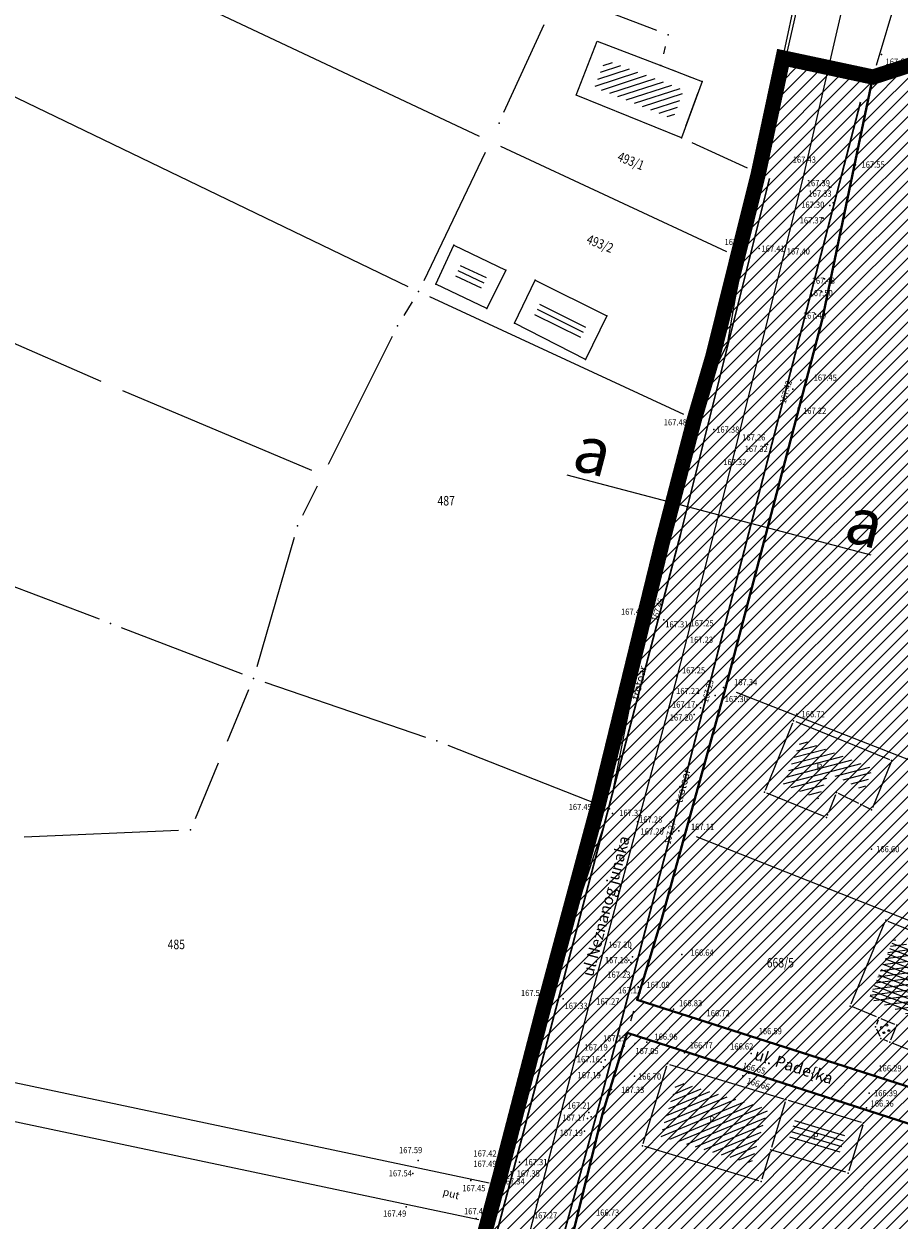
# Model space of a CAD drawing. Units: metres. Extents: x 7527566 to 7528516, y 4822616 to 4823507.
# Drawn here: x 7527820 to 7527911, y 4823258 to 4823383 of the extents above; entities that cross this region are included whole.
import ezdxf
from ezdxf.enums import TextEntityAlignment as Align

# ---------------------------------------------------------------- set-up
doc = ezdxf.new("R2010")
doc.units = ezdxf.units.M
doc.header["$LTSCALE"] = 0.5
doc.header["$PDSIZE"] = -0.01
doc.linetypes.add('DASHED2', pattern=[0.375, 0.25, -0.125])
for name, color, linetype in [('0 Elektroenergetika', 10, 'Continuous'), ('0 TT mreza', 200, 'Continuous'), ('00 regulaciona linija', 5, 'REGULACIONA LINE'), ('101_Parcele_granice', 7, 'Continuous'), ('115_Katastarske_tacke', 7, 'Continuous'), ('116_Katastarske_tacke_objekti', 7, 'Continuous'), ('120_Detaljne_tacke', 7, 'Continuous'), ('130_Detaljne_konstruisane_tacke', 7, 'Continuous'), ('saobracaj sale', 7, 'Continuous')]:
    doc.layers.add(name, color=color, linetype=linetype)
for name, color, linetype, lineweight in [('0 granica plana', 7, 'Continuous', 0), ('102_Broj_parcele', 7, 'Continuous', 13), ('104_Objekti_granice', 1, 'Continuous', 13), ('106_Objekti_srafure', 1, 'Continuous', 13), ('111_Kanalizacija', 32, 'Continuous', 13), ('121_Detaljne_tacke_kote', 32, 'Continuous', 13), ('124_Geo_tekst', 7, 'Continuous', 13), ('128_Telekomunikacije', 6, 'Continuous', 13), ('133_Spratnost', 7, 'Continuous', 13)]:
    doc.layers.add(name, color=color, linetype=linetype, lineweight=lineweight)
doc.layers.add('152_stanovanje_SRAFURA', color=7, linetype='Continuous', lineweight=30, true_color=0xf3e17c)
doc.styles.add('kote', font='geodet__.shx')
doc.styles.add('oznake', font='yusimc.shx')
doc.styles.add('style1', font='txt')
doc.linetypes.add('REGULACIONA LINE', pattern='A,10,-0.5,["RL",Standard,S=2,R=0,X=0,Y=0],-4', length=14.5)

# ---------------------------------------------------------------- blocks, each defined once
blk = doc.blocks.new('T1')
at = {"linetype": 'Continuous'}
blk.add_point((0, 0), dxfattribs=at)
blk.add_attdef('OZN-TAC', (0, 0), '', height=5)

msp = doc.modelspace()

# ---------------------------------------------------------------- hatches: boundary and pattern name
h = msp.add_hatch()
h.set_pattern_fill('ANSI31', color=254, scale=0.3)
h.set_pattern_definition([(45, (3000, 0), (-0.67351920908, 0.67351920908), [])])
h.paths.add_polyline_path([(7527972.68, 4823128.8), (7527970.94, 4823129.45), (7527964.53, 4823133.15), (7527962.872, 4823134.099), (7527951.04, 4823138.44), (7527947.07, 4823139.89), (7527946.255, 4823140.152, 0.0737148), (7527937.696, 4823142.19), (7527933.94, 4823143.47), (7527919.58, 4823139.59), (7527914.31, 4823137.5), (7527900.83, 4823133.48), (7527884.87, 4823131.73), (7527871.55, 4823129.98), (7527859.81, 4823129.21), (7527849.05, 4823135.07), (7527851.85, 4823154.11), (7527856.36, 4823177.08), (7527861.63, 4823196.84), (7527864.99, 4823210), (7527865.8, 4823212.82), (7527872.93, 4823237.65), (7527875.68, 4823250.05), (7527880.32, 4823268.91), (7527882.9, 4823277.43), (7527921.19, 4823265.05), (7527940.2, 4823258.85), (7527953.18, 4823252.89), (7527965.18, 4823247.65), (7527979.2, 4823241.31), (7527995.48, 4823233.87), (7528001.01, 4823231.39), (7528002.4, 4823235.16), (7527996.93, 4823237.62), (7527941.39, 4823262.55), (7527928.51, 4823266.61), (7527883.95, 4823280.88), (7527886.54, 4823289.42), (7527889.04, 4823298.44), (7527893.24, 4823313.6), (7527903.37, 4823352.27), (7527908.71, 4823377.76), (7527899.273, 4823379.77), (7527896.69, 4823367.66), (7527894.5, 4823358.87), (7527891.91, 4823348.443), (7527889.97, 4823341.84), (7527886.58, 4823328.82), (7527883.234, 4823315.104), (7527879.887, 4823301.388), (7527874.1, 4823279.89), (7527869.541, 4823262.314), (7527869.311, 4823261.461), (7527868.111, 4823256.999), (7527863.55, 4823239.91), (7527860.82, 4823230.29), (7527858.98, 4823223.8), (7527858.09, 4823220.67), (7527852.88, 4823202.07), (7527851.8, 4823198.22), (7527846.53, 4823176.46), (7527841.8, 4823155.18), (7527839.76, 4823145.5), (7527838.24, 4823134.34), (7527836.6, 4823129), (7527835.821, 4823128.246), (7527832.683, 4823115.009), (7527829.91, 4823100.87), (7527826.94, 4823085.96), (7527824.46, 4823073.5), (7527823.81, 4823071.12), (7527819.014, 4823056.65), (7527813.888, 4823042.304), (7527810.686, 4823033.18), (7527806.161, 4823020.166), (7527802.808, 4823010.049), (7527803.36, 4823009.64), (7527797.93, 4822995.85), (7527796.52, 4822993.04), (7527795.38, 4822990.59), (7527788.89, 4822976.32), (7527785.49, 4822968.62), (7527782.68, 4822962.67), (7527781.44, 4822959.94), (7527772.12, 4822939.48), (7527769.89, 4822935.01), (7527766.58, 4822928.39), (7527770.19, 4822925.91), (7527771.08, 4822921.55), (7527775.39, 4822895.49), (7527779.43, 4822887.22), (7527786.88, 4822861.3), (7527791.82, 4822844.1), (7527792.37, 4822838.47), (7527791.93, 4822823.95), (7527792.48, 4822814.17), (7527789.26, 4822801.24), (7527779.78, 4822768.69), (7527770.569, 4822739.928), (7527781.68, 4822736.37), (7527791.29, 4822762.78), (7527793.72, 4822773.86), (7527798.37, 4822793.66), (7527799.901, 4822802.143), (7527802.74, 4822813.89), (7527803.32, 4822816.29), (7527803.96, 4822824.25), (7527803.49, 4822833.38), (7527802.92, 4822836.97), (7527800.48, 4822852.37), (7527798.87, 4822858.1), (7527797.2, 4822864.07), (7527792.72, 4822880.49), (7527792.73, 4822884.13), (7527794.2, 4822887.63), (7527798.33, 4822891.3), (7527803.55, 4822893.56), (7527806.89, 4822894.07), (7527823.27, 4822896.57), (7527831.266, 4822897.674, -0.033675), (7527877.295, 4822901.008), (7527947.082, 4822901.356), (7527975.744, 4822901.499), (7527983.896, 4822901.318), (7527998.74, 4822899.53), (7528003.95, 4822898.94), (7528023.51, 4822893.57, -0.1414932), (7528033.166, 4822887.813), (7528062.948, 4822859.554, -0.0282186), (7528068.592, 4822853.56), (7528081.005, 4822838.785, 0.0600125), (7528089.215, 4822831.105), (7528089.99, 4822830.35), (7528101.15, 4822823.25), (7528124.92, 4822808.61), (7528135.673, 4822801.577), (7528145.66, 4822805.28), (7528153.82, 4822810.035), (7528140.082, 4822813.105), (7528140.714, 4822814.758), (7528136.978, 4822816.187), (7528135.22, 4822815.96), (7528131.13, 4822815.97), (7528123.98, 4822818.3), (7528120.79, 4822820.13), (7528108.93, 4822827.21), (7528107.87, 4822827.69), (7528099.32, 4822833.05), (7528094.64, 4822835.84), (7528089.31, 4822839.83), (7528084.71, 4822845.19), (7528073.951, 4822858.063), (7528070.951, 4822861.435), (7528067.766, 4822864.632), (7528056.479, 4822875.343), (7528045.191, 4822886.053), (7528044.68, 4822887.15), (7528039.89, 4822892.99), (7528038.46, 4822893.08), (7528032.87, 4822897.95), (7528027.58, 4822900.02), (7528022.315, 4822901.73), (7528014.31, 4822904.01), (7528007.96, 4822905.84), (7527996.81, 4822907.71), (7527984.31, 4822908.75), (7527978.82, 4822909.25), (7527973.34, 4822908.75), (7527963.39, 4822909), (7527958.31, 4822908.98), (7527954.915, 4822908.395), (7527931.381, 4822908.278), (7527929.266, 4822909.878), (7527928.095, 4822912.256), (7527928.115, 4822914.907), (7527929.615, 4822921.032), (7527931.975, 4822928.513), (7527937.3, 4822942.2), (7527943.76, 4822955), (7527948.93, 4822961.22), (7527952.51, 4822963.41), (7527978.86, 4822981.45), (7527989.59, 4822989.3), (7527998.252, 4822996.928), (7528000.101, 4822997.565), (7528002.056, 4822997.574), (7528003.91, 4822996.954), (7528026.857, 4822984.821), (7528043.426, 4822976.061), (7528040.622, 4822970.756), (7528045.042, 4822968.419), (7528050.758, 4822972.174), (7528054.325, 4822970.056), (7528066.323, 4822962.397), (7528077.294, 4822955.394), (7528081.867, 4822952.695), (7528087.584, 4822949.888), (7528098.637, 4822945.026), (7528114.031, 4822938.254), (7528120.064, 4822935.6), (7528121.52, 4822934.08), (7528121.456, 4822931.164), (7528124.834, 4822929.678), (7528126.24, 4822932.884), (7528131.864, 4822930.409), (7528134.06, 4822929.07), (7528134.36, 4822934.64), (7528134.31, 4822936.84), (7528129.955, 4822937.804), (7528128.659, 4822938.374), (7528130.068, 4822941.578), (7528126.407, 4822943.189), (7528126.105, 4822942.502), (7528124.584, 4822941.047), (7528122.48, 4822941.092), (7528090, 4822955.38), (7528085.809, 4822957.393), (7528080.522, 4822960.452), (7528071.66, 4822966.85), (7528056.6, 4822976.01), (7528052.609, 4822977.992), (7528032.542, 4822988.603), (7528012.476, 4822999.213), (7528010.52, 4823000.865), (7528009.431, 4823003.182), (7528009.407, 4823005.742), (7528010.452, 4823008.079), (7528022.9, 4823019.55), (7528024.466, 4823021.267), (7528031.268, 4823018.041), (7528033.411, 4823022.558), (7528027.99, 4823025.13), (7528029.615, 4823027.992), (7528031.068, 4823029.945), (7528032.476, 4823031.93), (7528039.602, 4823042.227), (7528041.109, 4823044.406), (7528044.237, 4823048.926), (7528047.01, 4823052.934), (7528051.173, 4823058.949), (7528052.08, 4823060.26), (7528052.88, 4823061.22), (7528063.74, 4823075.34), (7528065.75, 4823076.44), (7528073.89, 4823073.11), (7528085.96, 4823065.53), (7528085.7, 4823064.48), (7528095.38, 4823058.17), (7528110.88, 4823048.07), (7528115.442, 4823045.219), (7528118.715, 4823043.17), (7528121.816, 4823040.921), (7528124.485, 4823038.941), (7528128.62, 4823035.33), (7528136.587, 4823028.372), (7528136.59, 4823028.37), (7528147.1, 4823021.47), (7528148.54, 4823020.53), (7528154.16, 4823016.92), (7528165.63, 4823011.93), (7528169.88, 4823008.77), (7528172.42, 4823006.89), (7528181.74, 4823003.71), (7528192.069, 4823002.22), (7528201.68, 4823000.84), (7528204.142, 4823000.86), (7528212.234, 4823000.92), (7528222.454, 4823000.734), (7528225.718, 4823000.554), (7528228.96, 4823000.135), (7528239.53, 4822998.22), (7528249.76, 4822996.4), (7528251.263, 4822996.416), (7528268.532, 4822993.536), (7528269.88, 4822992.92), (7528279.32, 4823022.15), (7528274.99, 4823023.44), (7528273.48, 4823015.08), (7528272.19, 4823011.03), (7528270.88, 4823007.43), (7528268.599, 4823002.65), (7528263.907, 4823003.432), (7528263.594, 4823001.555), (7528261.787, 4823000.489), (7528254.017, 4823001.533), (7528241.943, 4823003.546), (7528229.865, 4823005.56), (7528227.888, 4823005.849), (7528225.78, 4823006.08), (7528222.554, 4823006.233), (7528204.659, 4823006.56), (7528201.909, 4823006.661), (7528199.167, 4823006.863), (7528178.71, 4823012.04), (7528168.31, 4823016.815), (7528148.529, 4823028.295), (7528140.812, 4823034.309), (7528127.87, 4823044.38), (7528119.78, 4823049.55), (7528111.5, 4823055.98), (7528105.37, 4823060.62), (7528100.58, 4823064.26), (7528092.42, 4823069.87), (7528090.57, 4823070.81), (7528078.35, 4823079.5), (7528073.622, 4823082.518), (7528072.829, 4823084.618), (7528077.73, 4823093.17), (7528078.53, 4823094.67), (7528092.52, 4823118.7), (7528101.51, 4823131.579), (7528102.94, 4823133.63), (7528103.8, 4823134.87), (7528108.51, 4823143.05), (7528111.68, 4823148.57), (7528119.57, 4823160.79), (7528125.98, 4823170.45), (7528129.42, 4823175.97), (7528133.99, 4823183.52), (7528134.84, 4823183.67), (7528142.89, 4823199.21), (7528148.739, 4823208.574), (7528142.85, 4823212.72), (7528141.1, 4823208.84), (7528130.4, 4823191.64), (7528125.83, 4823184), (7528120.95, 4823175.85), (7528116.38, 4823168.21), (7528106.55, 4823152.42), (7528097.74, 4823138.27), (7528094.89, 4823133.96), (7528089.73, 4823126.13), (7528085.03, 4823118.48), (7528073.74, 4823100.1), (7528064.864, 4823087.207, -0.2782493), (7528059.545, 4823084.564), (7528046.467, 4823090.816), (7528026.603, 4823101.07), (7528019.23, 4823105.41), (7528012.2, 4823108.78), (7528004.44, 4823112.49), (7527996.66, 4823116.53), (7527986.12, 4823121.94), (7527985.08, 4823122.55)])
h.paths.add_polyline_path([(7527845.65, 4823117.27), (7527861.18, 4823120.64), (7527882.64, 4823124.32), (7527888.29, 4823125.22), (7527895.3, 4823126.27), (7527906.89, 4823128.07), (7527908.62, 4823126.91), (7527916.202, 4823132.218), (7527928.072, 4823135.773, -0.161537), (7527943.493, 4823135.321), (7527952.751, 4823131.945, -0.030327), (7527961.031, 4823128.344), (7528015.352, 4823100.688), (7528040.832, 4823087.535), (7528053.933, 4823080.554, -0.2328731), (7528055.8, 4823075.829), (7528048.783, 4823065.025, 0.0105942), (7528046.642, 4823062.066), (7528027.72, 4823034.722), (7528018.46, 4823023.49), (7528003.89, 4823010.17), (7527998.84, 4823005.56), (7527988.13, 4822996.19), (7527984.36, 4822992.89), (7527974.34, 4822986.8), (7527970.948, 4822984.741), (7527964.6, 4822981.348), (7527958.12, 4822978.36), (7527949, 4822973.3), (7527939.78, 4822962.18), (7527936, 4822956.48), (7527932.04, 4822946.63), (7527930.06, 4822941.2), (7527928.17, 4822935.46), (7527927.77, 4822934.94), (7527924.39, 4822923.5), (7527922.52, 4822917.16), (7527920.29, 4822911), (7527918.79, 4822909.65), (7527915.841, 4822908.2), (7527903.232, 4822908.137), (7527897.34, 4822908.28), (7527882.4, 4822908.23), (7527879.35, 4822908.22), (7527876.01, 4822908.21), (7527870.993, 4822907.92, 0.025196), (7527835.835, 4822905.34), (7527832.87, 4822905.08), (7527823.87, 4822904.28), (7527807.88, 4822901.63), (7527807.31, 4822901.54), (7527804.622, 4822900.998), (7527784.406, 4822898.156), (7527783.13, 4822901.42), (7527781.46, 4822907.66), (7527781.24, 4822911.18), (7527781.73, 4822923.42), (7527783.04, 4822931.88), (7527786.16, 4822945.02), (7527789.27, 4822953.04), (7527793.5, 4822961.75), (7527800.15, 4822975.47), (7527808.72, 4822995.59), (7527816.23, 4823014.38), (7527822.41, 4823033.69), (7527830.66, 4823053.01), (7527833.35, 4823067.91), (7527836.59, 4823077.72), (7527836.76, 4823078.47), (7527840.04, 4823093.29), (7527842.9, 4823105.5)], flags=16)
at = {"layer": '106_Objekti_srafure'}
h = msp.add_hatch(dxfattribs=at)
h.set_pattern_fill('LINE', color=256, scale=6, angle=18.04056, style=0)
h.set_pattern_definition([(18.0405555556, (0, 0), (-0.18581406079, 0.570502528315), [])])
h.paths.add_polyline_path([(7527887.735, 4823373.353), (7527879.494, 4823376.695), (7527880.618, 4823379.588), (7527885.919, 4823377.571), (7527888.857, 4823376.419)])
h = msp.add_hatch(dxfattribs=at)
h.set_pattern_fill('LINE', color=256, scale=6, angle=334.78639, style=0)
h.set_pattern_definition([(334.786388889, (0, 0), (0.255596537454, 0.542835527615), [])])
h.paths.add_polyline_path([(7527867.497, 4823355.445), (7527864.806, 4823356.732), (7527865.44, 4823358.092), (7527868.157, 4823356.791)])
h = msp.add_hatch(dxfattribs=at)
h.set_pattern_fill('LINE', color=256, scale=6, angle=333.51028, style=0)
h.set_pattern_definition([(333.510277778, (0, 0), (0.267622362993, 0.537008631984), [])])
h.paths.add_polyline_path([(7527877.865, 4823350.132), (7527873.071, 4823352.59), (7527873.947, 4823354.426), (7527878.787, 4823352.013)])
h = msp.add_hatch(dxfattribs=at)
h.set_pattern_fill('LINE', color=256, scale=6, angle=14.62472, style=0)
h.set_pattern_definition([(14.624722222, (0, 0), (-0.151492131576, 0.580560189878), [])])
h.paths.add_polyline_path([(7527908.717, 4823305.183), (7527901.207, 4823308.226), (7527899.293, 4823303.497), (7527903, 4823301.995), (7527904.095, 4823304.698), (7527907.786, 4823302.882)])
h = msp.add_hatch(dxfattribs=at)
h.set_pattern_fill('LINE', color=256, scale=6, angle=7.72056, style=0)
h.set_pattern_definition([(7.7205555556, (0, 0), (-0.080605022415, 0.594561040064), [])])
h.paths.add_polyline_path([(7527923.58, 4823282.037), (7527910.873, 4823287.291), (7527908.289, 4823281.043), (7527909.901, 4823280.377), (7527911.803, 4823279.596), (7527914.884, 4823278.316), (7527916.899, 4823277.483), (7527917.253, 4823278.605), (7527921.439, 4823276.862)])
h = msp.add_hatch(dxfattribs=at)
h.set_pattern_fill('LINE', color=256, scale=6, angle=339.11056, style=0)
h.set_pattern_definition([(339.1105555556, (0, 0), (0.213939531315, 0.560562108014), [])])
h.paths.add_polyline_path([(7527910.873, 4823287.291), (7527908.289, 4823281.043), (7527909.901, 4823280.377), (7527911.803, 4823279.596), (7527914.884, 4823278.316), (7527916.899, 4823277.483), (7527917.253, 4823278.605), (7527921.439, 4823276.862), (7527923.58, 4823282.037)])
h = msp.add_hatch(dxfattribs=at)
h.set_pattern_fill('LINE', color=256, scale=6, angle=22.48222, style=0)
h.set_pattern_definition([(22.482222222, (0, 0), (-0.229438051145, 0.554398936405), [])])
h.paths.add_polyline_path([(7527896.472, 4823265.344), (7527897.34, 4823268.22), (7527897.34, 4823268.22), (7527897.701, 4823269.418), (7527888.133, 4823272.31), (7527886.399, 4823266.562), (7527895.967, 4823263.67), (7527896.472, 4823265.344)])
h = msp.add_hatch(dxfattribs=at)
h.set_pattern_fill('LINE', color=256, scale=6, angle=343.37111, style=0)
h.set_pattern_definition([(343.371111111, (0, 0), (0.17170291397, 0.57490704408), [])])
h.paths.add_polyline_path([(7527905.84, 4823266.966), (7527901.771, 4823268.191), (7527901.771, 4823268.191), (7527900.573, 4823268.552), (7527900.21, 4823267.35), (7527900.21, 4823267.35), (7527899.85, 4823266.154), (7527903.919, 4823264.929), (7527903.919, 4823264.929), (7527905.117, 4823264.568), (7527905.48, 4823265.77), (7527905.48, 4823265.77)])
at = {"layer": '152_stanovanje_SRAFURA', "lineweight": 15}
h = msp.add_hatch(dxfattribs=at)
h.set_pattern_fill('ANSI31', color=256, scale=0.3, style=0)
h.set_pattern_definition([(45, (-1000, 0), (-0.67351920908, 0.67351920908), [])])
h.paths.add_polyline_path([(7528068.592, 4822853.56), (7528065.854, 4822856.637), (7528062.948, 4822859.554), (7528052.988, 4822869.006), (7528044.137, 4822877.404), (7528033.166, 4822887.813), (7528030.749, 4822890.011), (7528028.355, 4822891.601), (7528025.536, 4822892.923), (7528023.51, 4822893.57), (7528003.95, 4822898.94), (7527998.74, 4822899.53), (7527983.896, 4822901.318), (7527975.744, 4822901.499), (7527947.082, 4822901.356), (7527912.189, 4822901.182), (7527877.295, 4822901.008), (7527869.599, 4822900.883), (7527861.908, 4822900.586), (7527854.225, 4822900.116), (7527846.554, 4822899.474), (7527838.9, 4822898.659), (7527831.266, 4822897.674), (7527823.27, 4822896.57), (7527806.89, 4822894.07), (7527803.55, 4822893.56), (7527798.33, 4822891.3), (7527794.2, 4822887.63), (7527792.73, 4822884.13), (7527792.72, 4822880.49), (7527797.2, 4822864.07), (7527798.87, 4822858.1), (7527800.48, 4822852.37), (7527802.92, 4822836.971), (7527803.49, 4822833.38), (7527803.96, 4822824.25), (7527803.32, 4822816.29), (7527802.74, 4822813.89), (7527800.05, 4822802.76), (7527799.83, 4822801.75), (7527798.37, 4822793.66), (7527793.72, 4822773.86), (7527791.29, 4822762.78), (7527781.697, 4822736.416), (7527863.77, 4822726.82), (7527866.18, 4822773.96), (7527876.12, 4822773.59), (7527876.61, 4822790.2), (7527876.48, 4822804), (7527876.54, 4822816), (7527893.695, 4822817.729), (7527911.736, 4822819.548), (7527963.733, 4822824.789), (7527999.459, 4822828.39), (7528020.512, 4822830.512), (7528035.509, 4822832.033), (7528089.99, 4822830.35), (7528086.321, 4822833.405), (7528083.249, 4822836.3), (7528081.005, 4822838.785)])
h.paths.add_polyline_path([(7528240.93, 4823104.68), (7528267.19, 4823138.72), (7528266.739, 4823142.173), (7528266.739, 4823142.173), (7528255.191, 4823148.689), (7528219.368, 4823169.27), (7528201.376, 4823179.925), (7528201.652, 4823180.682), (7528185.302, 4823189.636), (7528168.792, 4823198.048), (7528165.394, 4823199.928), (7528163.384, 4823200.971), (7528148.737, 4823208.571), (7528142.89, 4823199.21), (7528134.84, 4823183.67), (7528133.99, 4823183.52), (7528129.42, 4823175.97), (7528125.98, 4823170.45), (7528119.57, 4823160.79), (7528111.68, 4823148.57), (7528108.51, 4823143.05), (7528103.8, 4823134.87), (7528102.94, 4823133.63), (7528101.51, 4823131.579), (7528092.52, 4823118.7), (7528078.53, 4823094.67), (7528077.73, 4823093.17), (7528073.003, 4823084.922), (7528073.181, 4823083.685), (7528073.622, 4823082.518), (7528078.35, 4823079.5), (7528090.57, 4823070.81), (7528092.42, 4823069.87), (7528100.58, 4823064.26), (7528105.37, 4823060.62), (7528111.5, 4823055.98), (7528119.78, 4823049.55), (7528127.87, 4823044.38), (7528140.812, 4823034.309), (7528148.529, 4823028.295), (7528168.31, 4823016.815), (7528178.71, 4823012.04), (7528179.08, 4823015.87), (7528181.36, 4823018.03), (7528184.76, 4823022.38), (7528189.02, 4823026.82), (7528208.45, 4823054.26), (7528213.63, 4823064.08), (7528228.77, 4823088.55)])
h.paths.add_polyline_path([(7528116.38, 4823168.21), (7528120.95, 4823175.85), (7528125.83, 4823184), (7528130.4, 4823191.64), (7528141.1, 4823208.84), (7528142.85, 4823212.72), (7528105.17, 4823233.76), (7528086.87, 4823243.71), (7528080.85, 4823246.99), (7528068.01, 4823253.97), (7528058.17, 4823257.24), (7528040.04, 4823272.73), (7528035.71, 4823278.95), (7528028.31, 4823285.69), (7528023.42, 4823290.35), (7528018.17, 4823295.35), (7528010.59, 4823302.58), (7528003.24, 4823309.58), (7527998.34, 4823314.25), (7527988.42, 4823323.7), (7527980.13, 4823331.61), (7527977.53, 4823334.2), (7527954.21, 4823357.44), (7527947.05, 4823365.28), (7527938.84, 4823373.01), (7527928.54, 4823381.78), (7527924.32, 4823382.78), (7527908.71, 4823377.76), (7527903.37, 4823352.27), (7527893.24, 4823313.6), (7527889.04, 4823298.44), (7527886.54, 4823289.42), (7527883.95, 4823280.88), (7527928.51, 4823266.61), (7527941.39, 4823262.55), (7527996.928, 4823237.621), (7528002.4, 4823235.16), (7528001.01, 4823231.39), (7527995.48, 4823233.87), (7527979.2, 4823241.31), (7527965.18, 4823247.65), (7527953.18, 4823252.89), (7527940.2, 4823258.85), (7527921.19, 4823265.05), (7527882.9, 4823277.43), (7527880.32, 4823268.91), (7527875.68, 4823250.05), (7527872.93, 4823237.65), (7527865.8, 4823212.82), (7527864.99, 4823210), (7527861.63, 4823196.84), (7527861.186, 4823196.172), (7527859.544, 4823190.086), (7527856.36, 4823177.08), (7527851.85, 4823154.11), (7527849.05, 4823135.07), (7527859.81, 4823129.21), (7527871.55, 4823129.98), (7527884.87, 4823131.73), (7527900.83, 4823133.48), (7527914.31, 4823137.5), (7527919.58, 4823139.59), (7527933.94, 4823143.47), (7527937.97, 4823143.12), (7527938.35, 4823142.06), (7527942.56, 4823141.34), (7527947.07, 4823139.89), (7527951.04, 4823138.44), (7527962.87, 4823134.1), (7527964.53, 4823133.15), (7527970.94, 4823129.45), (7527972.68, 4823128.8), (7527985.08, 4823122.55), (7527986.12, 4823121.94), (7527996.66, 4823116.53), (7528004.44, 4823112.49), (7528012.2, 4823108.78), (7528019.23, 4823105.41), (7528026.603, 4823101.07), (7528032.702, 4823097.922), (7528046.466, 4823090.817), (7528059.545, 4823084.563), (7528062.384, 4823085.056), (7528064.627, 4823086.864), (7528069.184, 4823093.482), (7528073.74, 4823100.1), (7528085.03, 4823118.48), (7528089.73, 4823126.13), (7528094.89, 4823133.96), (7528097.74, 4823138.27), (7528106.55, 4823152.42)])
h.paths.add_polyline_path([(7528055.8, 4823075.829), (7528055.417, 4823078.409), (7528053.933, 4823080.554), (7528037.67, 4823089.22), (7528015.152, 4823100.79), (7527996.392, 4823110.341), (7527992.21, 4823112.32), (7527983.85, 4823116.83), (7527968.038, 4823124.776), (7527961.031, 4823128.344), (7527956.945, 4823130.27), (7527952.751, 4823131.945), (7527948.122, 4823133.633), (7527943.493, 4823135.321), (7527942.378, 4823135.697), (7527940.483, 4823136.204), (7527937.385, 4823136.696), (7527934.25, 4823136.788), (7527931.128, 4823136.479), (7527928.072, 4823135.773), (7527922.137, 4823133.996), (7527916.203, 4823132.218), (7527908.62, 4823126.91), (7527906.89, 4823128.07), (7527895.3, 4823126.27), (7527888.29, 4823125.22), (7527882.977, 4823124.372), (7527875.769, 4823123.142), (7527861.18, 4823120.64), (7527845.65, 4823117.27), (7527842.9, 4823105.498), (7527840.04, 4823093.29), (7527836.76, 4823078.47), (7527836.602, 4823077.757), (7527833.35, 4823067.91), (7527830.66, 4823053.01), (7527822.41, 4823033.69), (7527816.23, 4823014.38), (7527808.72, 4822995.59), (7527800.15, 4822975.47), (7527793.499, 4822961.748), (7527789.27, 4822953.04), (7527786.16, 4822945.02), (7527783.04, 4822931.88), (7527781.73, 4822923.42), (7527781.24, 4822911.18), (7527781.46, 4822907.66), (7527783.13, 4822901.42), (7527784.406, 4822898.156), (7527794.514, 4822899.577), (7527804.619, 4822900.997), (7527807.31, 4822901.54), (7527807.88, 4822901.63), (7527823.87, 4822904.28), (7527832.87, 4822905.08), (7527841.674, 4822906.016), (7527847.523, 4822906.593), (7527853.381, 4822907.073), (7527859.247, 4822907.454), (7527865.118, 4822907.737), (7527870.992, 4822907.92), (7527876.01, 4822908.21), (7527879.349, 4822908.22), (7527882.4, 4822908.23), (7527897.34, 4822908.28), (7527915.841, 4822908.2), (7527918.79, 4822909.65), (7527920.29, 4822911), (7527922.52, 4822917.16), (7527924.39, 4822923.5), (7527927.772, 4822934.856), (7527928.17, 4822935.46), (7527932.04, 4822946.63), (7527936, 4822956.48), (7527939.78, 4822962.18), (7527949, 4822973.3), (7527958.12, 4822978.36), (7527964.6, 4822981.348), (7527970.89, 4822984.71), (7527974.34, 4822986.8), (7527984.36, 4822992.89), (7527988.131, 4822996.191), (7527998.84, 4823005.56), (7528003.888, 4823010.169), (7528018.46, 4823023.49), (7528027.954, 4823035.06), (7528037.302, 4823048.569), (7528046.65, 4823062.079), (7528048.783, 4823065.025)])
h.paths.add_polyline_path([(7528027.99, 4823025.13), (7528033.411, 4823022.558), (7528031.268, 4823018.041), (7528024.466, 4823021.267), (7528022.9, 4823019.55), (7528010.452, 4823008.079), (7528009.407, 4823005.742), (7528009.431, 4823003.182), (7528010.52, 4823000.865), (7528012.476, 4822999.213), (7528052.609, 4822977.992), (7528056.6, 4822976.01), (7528071.66, 4822966.85), (7528080.522, 4822960.452), (7528085.809, 4822957.393), (7528090, 4822955.38), (7528122.48, 4822941.092), (7528124.584, 4822941.047), (7528126.105, 4822942.502), (7528126.407, 4822943.189), (7528130.068, 4822941.578), (7528128.659, 4822938.374), (7528129.955, 4822937.804), (7528134.31, 4822936.84), (7528136.88, 4822942.43), (7528139.09, 4822941.42), (7528144.4, 4822937.14), (7528152.21, 4822960.03), (7528154.76, 4822963.27), (7528162.22, 4822973.26), (7528167.68, 4822981.02), (7528169.69, 4822979.25), (7528178.3, 4822975.59), (7528191.877, 4823002.248), (7528181.74, 4823003.71), (7528172.42, 4823006.89), (7528169.88, 4823008.77), (7528165.63, 4823011.93), (7528154.16, 4823016.92), (7528148.54, 4823020.53), (7528147.1, 4823021.47), (7528136.59, 4823028.37), (7528135.922, 4823028.809), (7528135.968, 4823028.912), (7528128.62, 4823035.33), (7528124.485, 4823038.941), (7528121.816, 4823040.921), (7528118.715, 4823043.17), (7528115.442, 4823045.219), (7528110.88, 4823048.07), (7528095.38, 4823058.17), (7528085.7, 4823064.48), (7528085.96, 4823065.53), (7528073.89, 4823073.11), (7528065.75, 4823076.44), (7528063.74, 4823075.34), (7528052.88, 4823061.22), (7528052.08, 4823060.26), (7528051.173, 4823058.949), (7528047.01, 4823052.934), (7528044.237, 4823048.926), (7528041.109, 4823044.406), (7528039.602, 4823042.227), (7528032.476, 4823031.93), (7528031.068, 4823029.945), (7528029.615, 4823027.992)])
h.paths.add_polyline_path([(7528050.758, 4822972.174), (7528045.042, 4822968.419), (7528040.622, 4822970.756), (7528043.426, 4822976.061), (7528003.91, 4822996.954), (7528002.056, 4822997.574), (7528000.101, 4822997.565), (7527998.252, 4822996.928), (7527989.59, 4822989.3), (7527978.86, 4822981.45), (7527952.51, 4822963.41), (7527948.93, 4822961.22), (7527943.76, 4822955), (7527937.3, 4822942.2), (7527931.975, 4822928.513), (7527929.615, 4822921.032), (7527928.115, 4822914.907), (7527928.095, 4822912.256), (7527929.266, 4822909.878), (7527931.381, 4822908.278), (7527954.915, 4822908.395), (7527958.31, 4822908.98), (7527963.39, 4822909), (7527973.34, 4822908.75), (7527978.82, 4822909.25), (7527984.31, 4822908.75), (7527996.81, 4822907.71), (7528007.96, 4822905.84), (7528014.31, 4822904.01), (7528022.315, 4822901.73), (7528027.58, 4822900.02), (7528032.87, 4822897.95), (7528038.46, 4822893.08), (7528039.89, 4822892.99), (7528044.68, 4822887.15), (7528045.191, 4822886.053), (7528067.766, 4822864.632), (7528070.951, 4822861.435), (7528073.951, 4822858.063), (7528084.71, 4822845.19), (7528089.31, 4822839.83), (7528094.64, 4822835.84), (7528101.82, 4822845.14), (7528121.777, 4822875.895), (7528125.107, 4822882.155), (7528128.31, 4822889.81), (7528130.52, 4822893.29), (7528130.23, 4822916.21), (7528131.71, 4822924.9), (7528134.06, 4822929.07), (7528131.864, 4822930.409), (7528126.24, 4822932.884), (7528124.834, 4822929.678), (7528121.172, 4822931.289), (7528121.473, 4822931.916), (7528121.52, 4822934.08), (7528120.064, 4822935.6), (7528087.584, 4822949.888), (7528081.867, 4822952.695), (7528077.294, 4822955.394), (7528054.325, 4822970.056)])

# ---------------------------------------------------------------- linework, layer by layer
at = {"layer": '0 Elektroenergetika', "lineweight": 30}
for p, q in [((7527907.394, 4823375.121), (7527888.075, 4823300.612)), ((7527888.075, 4823300.612), (7527880.313, 4823271.105)), ((7527880.313, 4823271.105), (7527867.168, 4823223.144))]:
    msp.add_line(p, q, dxfattribs=at)
at = {"layer": '0 granica plana', "color": 253, "linetype": 'DASHED2', "ltscale": 30, "const_width": 1.6}
msp.add_lwpolyline([(7527846.53, 4823176.46), (7527851.8, 4823198.22), (7527852.88, 4823202.07), (7527858.09, 4823220.67), (7527858.98, 4823223.8), (7527860.82, 4823230.29), (7527863.55, 4823239.91), (7527868.111, 4823256.999), (7527868.273, 4823257.601), (7527869.311, 4823261.461), (7527869.541, 4823262.314), (7527874.1, 4823279.89), (7527879.887, 4823301.388), (7527883.234, 4823315.104), (7527886.58, 4823328.82), (7527889.97, 4823341.84), (7527891.91, 4823348.443), (7527894.5, 4823358.87), (7527894.5, 4823358.87), (7527896.69, 4823367.66), (7527899.273, 4823379.77), (7527908.71, 4823377.76), (7527916.288, 4823380.197)], dxfattribs=at)
at = {"layer": '0 TT mreza', "lineweight": 30}
for p, q in [((7527897.852, 4823367.117), (7527888.517, 4823329.735)), ((7527888.517, 4823329.735), (7527871.468, 4823264.883)), ((7527871.468, 4823264.883), (7527868.494, 4823253.681))]:
    msp.add_line(p, q, dxfattribs=at)
at = {"layer": '00 regulaciona linija', "color": 5, "lineweight": 40}
for points in [[(7527928.51, 4823266.61), (7527883.95, 4823280.88), (7527886.54, 4823289.42), (7527889.04, 4823298.44), (7527893.24, 4823313.6), (7527903.37, 4823352.27), (7527908.71, 4823377.76), (7527924.32, 4823382.78)], [(7527899.273, 4823379.769), (7527896.69, 4823367.66), (7527894.5, 4823358.87), (7527891.85, 4823348.2), (7527889.97, 4823341.84), (7527886.58, 4823328.82), (7527879.887, 4823301.388), (7527874.1, 4823279.89), (7527869.541, 4823262.314), (7527868.111, 4823256.999), (7527863.55, 4823239.91), (7527860.82, 4823230.29), (7527858.09, 4823220.67), (7527852.88, 4823202.07), (7527851.8, 4823198.22), (7527846.53, 4823176.46), (7527841.8, 4823155.18), (7527839.76, 4823145.5), (7527838.466, 4823136.001), (7527838.246, 4823134.327), (7527836.6, 4823129)], [(7527908.71, 4823377.76), (7527899.273, 4823379.77)], [(7527856.36, 4823177.08), (7527861.63, 4823196.84), (7527864.99, 4823210), (7527865.8, 4823212.82), (7527872.93, 4823237.65), (7527875.68, 4823250.05), (7527880.32, 4823268.91), (7527882.9, 4823277.43), (7527921.19, 4823265.05)]]:
    msp.add_lwpolyline(points, dxfattribs=at)
at = {"layer": '101_Parcele_granice', "linetype": 'Continuous'}
for p, q in [((7527867.399, 4823371.513), (7527792.991, 4823406.617)), ((7527916.835, 4823405.201, 0.767), (7527909.065, 4823378.959, 0.033)), ((7527896.951, 4823368.882, 0.212), (7527900.689, 4823386.408, 0.388)), ((7527886.042, 4823382.634, 0.8), (7527881.068, 4823384.526, 0.8)), ((7527869.98, 4823374.067, 0.84), (7527874.19, 4823383.263, 1.16)), ((7527909.9, 4823378.143, 0.046), (7527923.13, 4823382.397, 0.554)), ((7527886.744, 4823380.187, 0.8), (7527886.926, 4823380.973, 0.8)), ((7527816.856, 4823376.537, 1.185), (7527859.884, 4823355.783, 0.615)), ((7527903.626, 4823353.493, 0.19), (7527908.454, 4823376.537, 0.01)), ((7527895.555, 4823368.183, 0.284), (7527889.745, 4823370.857, 0.716)), ((7527867.991, 4823369.852, 0.043), (7527861.549, 4823356.368, 0.557)), ((7527893.367, 4823359.398), (7527869.663, 4823370.452)), ((7527894.802, 4823360.083, 0.028), (7527896.388, 4823366.447, 0.172)), ((7527892.151, 4823349.413, 0.443), (7527894.199, 4823357.657, 0.057)), ((7527862.144, 4823354.715, 0.58), (7527888.836, 4823342.365, 0.12)), ((7527860.355, 4823354.176, 0.511), (7527859.455, 4823352.714, 0.389)), ((7527827.684, 4823345.79), (7527812.956, 4823352.22)), ((7527858.241, 4823350.532, 0.279), (7527851.519, 4823337.078, 0.021)), ((7527893.557, 4823314.809, 0.297), (7527903.053, 4823351.061, 0.203)), ((7527890.324, 4823343.039, 0.175), (7527891.496, 4823347.001, 0.425)), ((7527849.808, 4823336.446), (7527829.982, 4823344.804)), ((7527886.895, 4823330.03, 0.1), (7527889.655, 4823340.63, 0.1)), ((7527848.858, 4823331.748, 0.474), (7527850.402, 4823334.842, 0.126)), ((7527847.953, 4823329.429, 0.623), (7527844.027, 4823315.831, 0.877)), ((7527881.293, 4823302.156, 0.1), (7527886.337, 4823327.594, 0.1)), ((7527827.501, 4823320.833, 1.484), (7527815.429, 4823325.407, 1.316)), ((7527842.513, 4823315.078, 0.947), (7527829.837, 4823319.942, 1.453)), ((7527844.863, 4823314.226, 0.9), (7527861.747, 4823308.464, 0.9)), ((7527936.956, 4823296.486, 0.787), (7527894.404, 4823313.144, 0.313)), ((7527892.906, 4823312.395, 0.276), (7527889.374, 4823299.645, 0.024)), ((7527864.093, 4823307.602, 0.849), (7527879.887, 4823301.388, 0.151)), ((7527839.979, 4823305.716, 0.241), (7527837.551, 4823299.884, 1.459)), ((7527874.492, 4823281.077, 0.289), (7527880.658, 4823299.743, 0.111)), ((7527835.821, 4823298.674, 1.587), (7527819.599, 4823297.946, 0.113)), ((7527888.706, 4823297.235, 0.013), (7527886.874, 4823290.625, 0.087)), ((7527886.177, 4823288.224, 0.086), (7527884.313, 4823282.076, 0.014)), ((7527927.32, 4823266.991), (7527885.14, 4823280.499)), ((7527883.586, 4823279.684), (7527883.264, 4823278.626)), ((7527870.437, 4823264.357, 0.115), (7527873.813, 4823278.673, 0.285)), ((7527920.001, 4823265.435), (7527884.089, 4823277.045)), ((7527880.682, 4823270.106, 0.086), (7527882.538, 4823276.234, 0.014)), ((7527868.427, 4823261.648), (7527814.793, 4823272.982)), ((7527867.337, 4823257.798), (7527814.213, 4823269.002)), ((7527875.979, 4823251.264, 0.1), (7527880.021, 4823267.696, 0.1)), ((7527869.309, 4823260.187), (7527868.901, 4823258.743))]:
    msp.add_line(p, q, dxfattribs=at)
for points in [[(7527887.624, 4823378.514), (7527889.606, 4823377.736)], [(7527890.34, 4823376.106), (7527889.04, 4823372.554)], [(7527840.939, 4823308.025), (7527843.201, 4823313.475)], [(7527932.447, 4823281.319), (7527890.203, 4823297.981)]]:
    msp.add_lwpolyline(points, dxfattribs=at)
at = {"layer": '104_Objekti_granice'}
for p, q in [((7527897.434, 4823302.902), (7527900.286, 4823309.948)), ((7527900.612, 4823310.086), (7527910.438, 4823306.104)), ((7527910.576, 4823305.778), (7527908.664, 4823301.052)), ((7527903.598, 4823300.134), (7527897.572, 4823302.576)), ((7527904.786, 4823302.408), (7527904.034, 4823300.552)), ((7527907.216, 4823301.49), (7527905.104, 4823302.53)), ((7527908.346, 4823300.931), (7527907.664, 4823301.269)), ((7527906.426, 4823280.461), (7527909.964, 4823289.019)), ((7527910.291, 4823289.154), (7527925.309, 4823282.946)), ((7527909.099, 4823279.085), (7527906.561, 4823280.135)), ((7527909.244, 4823278.755), (7527909.076, 4823278.295)), ((7527909.094, 4823277.832), (7527909.446, 4823277.058)), ((7527910.999, 4823278.305), (7527909.561, 4823278.895)), ((7527910.578, 4823276.68), (7527911.132, 4823277.98)), ((7527909.781, 4823276.735), (7527910.249, 4823276.545)), ((7527910.712, 4823276.358), (7527913.348, 4823275.312)), ((7527884.602, 4823265.799), (7527887.058, 4823273.941)), ((7527887.369, 4823274.108), (7527899.331, 4823270.492)), ((7527899.498, 4823270.181), (7527898.052, 4823265.389)), ((7527899.809, 4823270.348), (7527907.471, 4823268.042)), ((7527907.638, 4823267.731), (7527906.192, 4823262.939)), ((7527896.731, 4823261.872, 0.1), (7527884.769, 4823265.488)), ((7527897.908, 4823264.911), (7527897.042, 4823262.039, 0.1)), ((7527905.881, 4823262.772), (7527898.219, 4823265.078))]:
    msp.add_line(p, q, dxfattribs=at)
for points in [[(7527879.76, 4823381.52), (7527886.46, 4823378.97), (7527890.77, 4823377.28), (7527888.61, 4823371.38), (7527877.56, 4823375.86)], [(7527864.72, 4823360.1), (7527870.17, 4823357.49), (7527868.19, 4823353.45), (7527862.82, 4823356.02)], [(7527873.25, 4823356.45), (7527880.79, 4823352.69), (7527878.54, 4823348.1), (7527871.09, 4823351.92)]]:
    msp.add_lwpolyline(points, close=True, dxfattribs=at)
at = {"layer": '106_Objekti_srafure'}
for centre in [(7527909.604, 4823277.98), (7527910.178, 4823278.22), (7527910.37, 4823277.645), (7527909.867, 4823277.43)]:
    msp.add_circle(centre, 0.1, dxfattribs=at)
at = {"layer": '111_Kanalizacija'}
msp.add_lwpolyline([(7527828.368, 4823068.362), (7527831.588, 4823083.048), (7527835.295, 4823099.55), (7527841.75, 4823128.858), (7527844.781, 4823144.069), (7527852.017, 4823176.966), (7527857.118, 4823197.96), (7527863.213, 4823220.76), (7527867.316, 4823236.018), (7527873.481, 4823259.523), (7527879.076, 4823280.896), (7527888.199, 4823314.894), (7527894.014, 4823337.567), (7527901.495, 4823367.583), (7527908.561, 4823398.272), (7527916.014, 4823429.05)], dxfattribs=at)
at = {"layer": '120_Detaljne_tacke'}
for p in [(7527909.595, 4823380.114, 167.684), (7527906.875, 4823368.544, 167.547), (7527901.534, 4823367.669, 167.425), (7527904.122, 4823366.226, 167.385), (7527904.276, 4823366.188, 167.505), (7527904.523, 4823364.568, 167.326), (7527904.677, 4823364.53, 167.446), (7527904.17, 4823364.257, 167.301), (7527904.381, 4823363.797, 167.348), (7527904.535, 4823363.759, 167.468), (7527903.344, 4823362.991, 167.368), (7527903.498, 4823362.953, 167.488), (7527896.76, 4823359.748, 167.411), (7527899.411, 4823359.453, 167.396), (7527903.624, 4823356.559, 167.484), (7527903.344, 4823355.2, 167.503), (7527902.666, 4823352.859, 167.49), (7527901.13, 4823345.952, 167.448), (7527901.715, 4823345.819, 167.448), (7527900.289, 4823344.985, 167.419), (7527900.879, 4823342.999, 167.216), (7527889.811, 4823341.988, 167.484), (7527892.005, 4823340.749, 167.383), (7527897.392, 4823339.193, 167.256), (7527894.255, 4823338.559, 167.319), (7527897.632, 4823339.174, 167.322), (7527884.781, 4823321.319, 167.492), (7527885.32, 4823321.241, 167.458), (7527886.749, 4823320.792, 167.31), (7527889.45, 4823320.099, 167.252), (7527892.062, 4823319.03, 167.227), (7527888.134, 4823314.849, 167.253), (7527890.414, 4823313.077, 167.22), (7527893.028, 4823313.659, 167.308), (7527893.229, 4823313.835, 167.344), (7527890.24, 4823311.802, 167.168), (7527890.732, 4823312.182, 167.229), (7527892.144, 4823312.819, 167.298), (7527889.931, 4823310.843, 167.2), (7527890.611, 4823311.543, 167.219), (7527900.717, 4823310.868, 166.722), (7527879.321, 4823300.978, 167.453), (7527879.651, 4823300.647, 167.467), (7527881.366, 4823300.43, 167.318), (7527883.984, 4823299.557, 167.279), (7527886.735, 4823298.926, 167.197), (7527888.323, 4823298.635, 167.27), (7527889.17, 4823298.716, 167.113), (7527908.554, 4823296.701, 166.598), (7527883.299, 4823286.285, 167.205), (7527883.459, 4823285.391, 167.206), (7527888.641, 4823285.65, 166.639), (7527883.085, 4823285.039, 167.184), (7527883.28, 4823284.783, 167.227), (7527882.813, 4823283.882, 167.23), (7527874.024, 4823281.435, 167.506), (7527884.059, 4823282.242, 167.117), (7527884.357, 4823282.059, 167.088), (7527874.89, 4823281.287, 167.506), (7527876.192, 4823280.985, 167.327), (7527879.053, 4823280.862, 167.269), (7527887.791, 4823279.907, 166.825), (7527890.588, 4823278.995, 166.717), (7527884.986, 4823276.447, 166.963), (7527896.603, 4823276.971, 166.589), (7527882.584, 4823276.002, 167.148), (7527883.756, 4823276.286, 167.055), (7527888.925, 4823275.309, 166.77), (7527895.943, 4823275.248, 166.615), (7527880.198, 4823274.321, 167.156), (7527880.51, 4823274.999, 167.185), (7527880.61, 4823274.576, 167.182), (7527880.034, 4823272.984, 167.194), (7527880.441, 4823273.863, 167.186), (7527883.669, 4823272.863, 166.703), (7527895.049, 4823272.911, 166.656), (7527895.699, 4823273.184, 166.647), (7527908.952, 4823273.108, 166.293), (7527881.251, 4823271.476, 167.328), (7527908.327, 4823271.085, 166.391), (7527878.882, 4823269.045, 167.208), (7527908.026, 4823269.531, 166.363), (7527878.752, 4823268.435, 167.173), (7527879.13, 4823268.612, 167.159), (7527878.429, 4823267.106, 167.188), (7527860.98, 4823263.999, 167.592), (7527869.525, 4823264.511, 167.416), (7527871.607, 4823263.846, 167.313), (7527860.419, 4823262.634, 167.545), (7527869.007, 4823262.824, 167.489), (7527870.725, 4823262.808, 167.352), (7527866.482, 4823261.913, 167.446), (7527869.541, 4823262.314, 167.338), (7527859.715, 4823259.152, 167.485), (7527873.403, 4823259.374, 167.274), (7527867.06, 4823257.911, 167.401)]:
    msp.add_point(p, dxfattribs=at)
at = {"layer": '128_Telekomunikacije'}
for points in [[(7527922, 4823442.349), (7527910.12, 4823443.028), (7527907.006, 4823420.988), (7527905.911, 4823413.158), (7527905.339, 4823412.389), (7527904.987, 4823406.708), (7527902.859, 4823394.401), (7527897.331, 4823369.978), (7527894.24, 4823354.596), (7527893.395, 4823349.702)], [(7527893.395, 4823349.702), (7527891.821, 4823346.534), (7527891.238, 4823344.969), (7527885.014, 4823320.686), (7527879.805, 4823301.08), (7527874.327, 4823280.052), (7527870.023, 4823262.794), (7527861.74, 4823233.633)]]:
    msp.add_lwpolyline(points, dxfattribs=at)
at = {"layer": '130_Detaljne_konstruisane_tacke'}
msp.add_point((7527894.506, 4823360.182, 167.59), dxfattribs=at)
msp.add_point((7527894.506, 4823360.182, 167.59), dxfattribs=at)
at = {"layer": 'saobracaj sale'}
msp.add_line((7527876.584, 4823335.981), (7527908.478, 4823327.59), dxfattribs=at)
msp.add_line((7527876.584, 4823335.981), (7527908.478, 4823327.59), dxfattribs=at)
msp.add_line((7527876.584, 4823335.981), (7527908.478, 4823327.59), dxfattribs=at)

# ---------------------------------------------------------------- block references
at = {"layer": '115_Katastarske_tacke'}
for p in [(7527887.21, 4823382.19, 0.8), (7527886.46, 4823378.97, 0.8), (7527890.77, 4823377.28, 1), (7527908.71, 4823377.76), (7527869.46, 4823372.93, 0.8), (7527888.61, 4823371.38, 0.8), (7527896.69, 4823367.66, 0.2), (7527861.01, 4823355.24, 0.6), (7527903.37, 4823352.27, 0.2), (7527858.8, 4823351.65, 0.3), (7527891.85, 4823348.2, 0.5), (7527889.97, 4823341.84, 0.1), (7527848.3, 4823330.63, 0.6), (7527886.58, 4823328.82, 0.1), (7527828.67, 4823320.39, 1.5), (7527843.68, 4823314.63, 0.9), (7527893.24, 4823313.6, 0.3), (7527862.93, 4823308.06, 0.9), (7527881.05, 4823300.93, 0.1), (7527837.07, 4823298.73, 1.7), (7527886.54, 4823289.42, 0.1), (7527874.1, 4823279.89, 0.3), (7527880.32, 4823268.91, 0.1), (7527870.15, 4823263.14, 0.1)]:
    msp.add_blockref('T1', p, dxfattribs=at)
at = {"layer": '116_Katastarske_tacke_objekti'}
for p in [(7527864.72, 4823360.1), (7527894.5, 4823358.87), (7527870.17, 4823357.49), (7527862.82, 4823356.02, 0.6), (7527873.25, 4823356.45), (7527868.19, 4823353.45, 0.6), (7527871.09, 4823351.92, 0.4), (7527880.79, 4823352.69, 0.4), (7527878.54, 4823348.1, 0.4), (7527900.38, 4823310.18), (7527910.67, 4823306.01), (7527897.34, 4823302.67), (7527904.88, 4823302.64), (7527903.94, 4823300.32), (7527907.44, 4823301.38), (7527908.57, 4823300.82), (7527903.83, 4823300.04), (7527889.04, 4823298.44), (7527910.06, 4823289.25), (7527883.95, 4823280.88), (7527906.33, 4823280.23), (7527909.33, 4823278.99), (7527908.99, 4823278.06), (7527911.23, 4823278.21), (7527882.9, 4823277.43), (7527909.55, 4823276.83), (7527910.48, 4823276.45), (7527887.13, 4823274.18), (7527899.57, 4823270.42), (7527907.71, 4823267.97), (7527884.53, 4823265.56), (7527897.98, 4823265.15), (7527906.12, 4823262.7), (7527869.65, 4823261.39), (7527896.97, 4823261.8, 0.1)]:
    msp.add_blockref('T1', p, dxfattribs=at)

# ---------------------------------------------------------------- texts
at = {"layer": '102_Broj_parcele', "linetype": 'Continuous', "width": 0.8}
for s, p in [('493/1', (7527883.31, 4823368.95)), ('493/2', (7527880.07, 4823360.27))]:
    msp.add_text(s, height=1, rotation=338, dxfattribs=at).set_placement(p, align=Align.MIDDLE_CENTER)
for s, p in [('487', (7527863.91, 4823333.28)), ('485', (7527835.58, 4823286.7)), ('668/5', (7527898.991, 4823284.779))]:
    msp.add_text(s, height=1, dxfattribs=at).set_placement(p, align=Align.MIDDLE_CENTER)
at = {"layer": '121_Detaljne_tacke_kote', "style": 'kote', "width": 0.9}
for s, p in [('167.68', (7527910.037, 4823379.38, 167.684)), ('167.43', (7527900.29, 4823369.092, 167.425)), ('167.55', (7527907.508, 4823368.573, 167.547)), ('167.39', (7527901.766, 4823366.629, 167.385)), ('167.33', (7527901.938, 4823365.526, 167.326)), ('167.30', (7527901.178, 4823364.362, 167.301)), ('167.37', (7527901.022, 4823362.715, 167.368)), ('167.59', (7527893.13, 4823360.444, 167.59)), ('167.41', (7527897.01, 4823359.748, 167.411)), ('167.40', (7527899.661, 4823359.453, 167.396)), ('167.48', (7527902.284, 4823356.376, 167.484)), ('167.50', (7527902.055, 4823355.08, 167.503)), ('167.49', (7527901.356, 4823352.723, 167.49)), ('167.45', (7527902.489, 4823346.205, 167.448)), ('167.22', (7527901.379, 4823342.722, 167.216)), ('167.48', (7527886.752, 4823341.512, 167.484)), ('167.38', (7527892.255, 4823340.749, 167.383)), ('167.26', (7527894.988, 4823339.932, 167.256)), ('167.32', (7527895.243, 4823338.725, 167.322)), ('167.32', (7527892.995, 4823337.345, 167.319)), ('167.49', (7527882.262, 4823321.629, 167.492)), ('167.31', (7527886.907, 4823320.303, 167.31)), ('167.25', (7527889.558, 4823320.425, 167.252)), ('167.23', (7527889.495, 4823318.687, 167.227)), ('167.25', (7527888.659, 4823315.479, 167.253)), ('167.34', (7527894.139, 4823314.229, 167.344)), ('167.22', (7527888.051, 4823313.304, 167.22)), ('167.17', (7527887.619, 4823311.889, 167.168)), ('167.30', (7527893.149, 4823312.462, 167.298)), ('167.20', (7527887.379, 4823310.525, 167.2)), ('166.72', (7527901.217, 4823310.868, 166.722)), ('167.45', (7527876.766, 4823301.129, 167.453)), ('167.32', (7527882.075, 4823300.506, 167.318)), ('167.28', (7527884.166, 4823299.812, 167.279)), ('167.11', (7527889.602, 4823299.041, 167.113)), ('167.20', (7527884.31, 4823298.555, 167.197)), ('166.60', (7527909.054, 4823296.701, 166.598)), ('167.20', (7527880.95, 4823286.667, 167.205)), ('167.18', (7527880.573, 4823285.047, 167.184)), ('166.64', (7527889.561, 4823285.84, 166.639)), ('167.23', (7527880.822, 4823283.524, 167.23)), ('167.09', (7527884.939, 4823282.447, 167.088)), ('167.51', (7527871.755, 4823281.603, 167.506)), ('167.12', (7527881.954, 4823281.876, 167.117)), ('167.33', (7527876.334, 4823280.248, 167.327)), ('167.27', (7527879.669, 4823280.715, 167.269)), ('166.83', (7527888.349, 4823280.529, 166.825)), ('166.72', (7527891.243, 4823279.481, 166.717)), ('166.59', (7527896.714, 4823277.593, 166.589)), ('167.15', (7527880.367, 4823276.834, 167.148)), ('166.96', (7527885.769, 4823277.013, 166.963)), ('166.77', (7527889.464, 4823276.106, 166.77)), ('167.19', (7527878.43, 4823275.888, 167.185)), ('167.05', (7527883.778, 4823275.508, 167.055)), ('166.62', (7527893.719, 4823275.987, 166.615)), ('167.16', (7527877.621, 4823274.644, 167.156)), ('166.29', (7527909.284, 4823273.689, 166.293)), ('167.19', (7527877.701, 4823272.975, 167.194)), ('166.70', (7527884.047, 4823272.829, 166.703)), ('167.33', (7527882.274, 4823271.429, 167.328)), ('166.39', (7527908.827, 4823271.085, 166.391)), ('167.21', (7527876.639, 4823269.791, 167.208)), ('166.36', (7527908.462, 4823269.996, 166.363)), ('167.17', (7527876.101, 4823268.514, 167.173)), ('167.19', (7527875.823, 4823266.925, 167.188)), ('167.59', (7527858.963, 4823265.107, 167.592)), ('167.49', (7527866.763, 4823263.667, 167.489)), ('167.42', (7527866.772, 4823264.747, 167.416)), ('167.31', (7527872.107, 4823263.846, 167.313)), ('167.54', (7527857.881, 4823262.668, 167.545)), ('167.35', (7527871.31, 4823262.648, 167.352)), ('167.45', (7527865.599, 4823261.11, 167.446)), ('167.34', (7527869.72, 4823261.823, 167.338)), ('167.40', (7527865.777, 4823258.688, 167.401)), ('166.73', (7527879.64, 4823258.543, 166.733)), ('167.49', (7527857.29, 4823258.44, 167.485)), ('167.27', (7527873.132, 4823258.254, 167.274))]:
    msp.add_text(s, height=0.65, dxfattribs=at).set_placement(p, align=Align.MIDDLE_LEFT)
for s, rotation, p in [('167.42', 74.21108, (7527899.237, 4823343.519, 167.419)), ('167.46', 73.06397, (7527885.766, 4823320.676, 167.458)), ('167.23', 74.53051, (7527891.054, 4823312.115, 167.229)), ('167.27', 75.80812, (7527887.127, 4823297.255, 167.27)), ('166.65', 345.21087, (7527895.043, 4823274.016, 166.647)), ('166.66', 342.56148, (7527895.508, 4823272.427, 166.656))]:
    msp.add_text(s, height=0.65, rotation=rotation, dxfattribs=at).set_placement(p, align=Align.MIDDLE_LEFT)
at = {"layer": '124_Geo_tekst', "style": 'oznake'}
for p in [(7527884.095, 4823312.332), (7527888.685, 4823301.504)]:
    msp.add_text('trotoar', height=0.8, rotation=75.77717, dxfattribs=at).set_placement(p)
for s, height, rotation, p in [('ul.Neznanog junaka', 1.2, 75.14607, (7527881.619, 4823290.473, 322.481)), ('put', 0.8, 344.41992, (7527864.268, 4823259.913, 322.481))]:
    msp.add_text(s, height=height, rotation=rotation, dxfattribs=at).set_placement(p, align=Align.BOTTOM_CENTER)
at = {"layer": '124_Geo_tekst', "linetype": 'Continuous', "style": 'oznake'}
msp.add_text('ul. Pade{ka', height=1.2, rotation=342, dxfattribs=at).set_placement((7527896.162, 4823274.64))
at = {"layer": '133_Spratnost', "style": 'style1'}
for p in [(7527902.795, 4823304.983), (7527891.508, 4823267.952), (7527902.405, 4823266.188)]:
    msp.add_text('P', height=0.7, rotation=0.17745, dxfattribs=at).set_placement(p)
at = {"layer": 'saobracaj sale', "char_height": 4.9, "attachment_point": 1, "rotation": 345.26142}
for insert in [(7527878.158, 4823341.378), (7527878.158, 4823341.378), (7527878.158, 4823341.378), (7527906.696, 4823333.871), (7527906.696, 4823333.871), (7527906.696, 4823333.871)]:
    msp.add_mtext_dynamic_manual_height_columns('{\\fArial|b0|i0|c238|p34;a}', width=9.88651, gutter_width=12.5, heights=[0], dxfattribs=dict(at, insert=insert))

doc.saveas('drawing.dxf')
